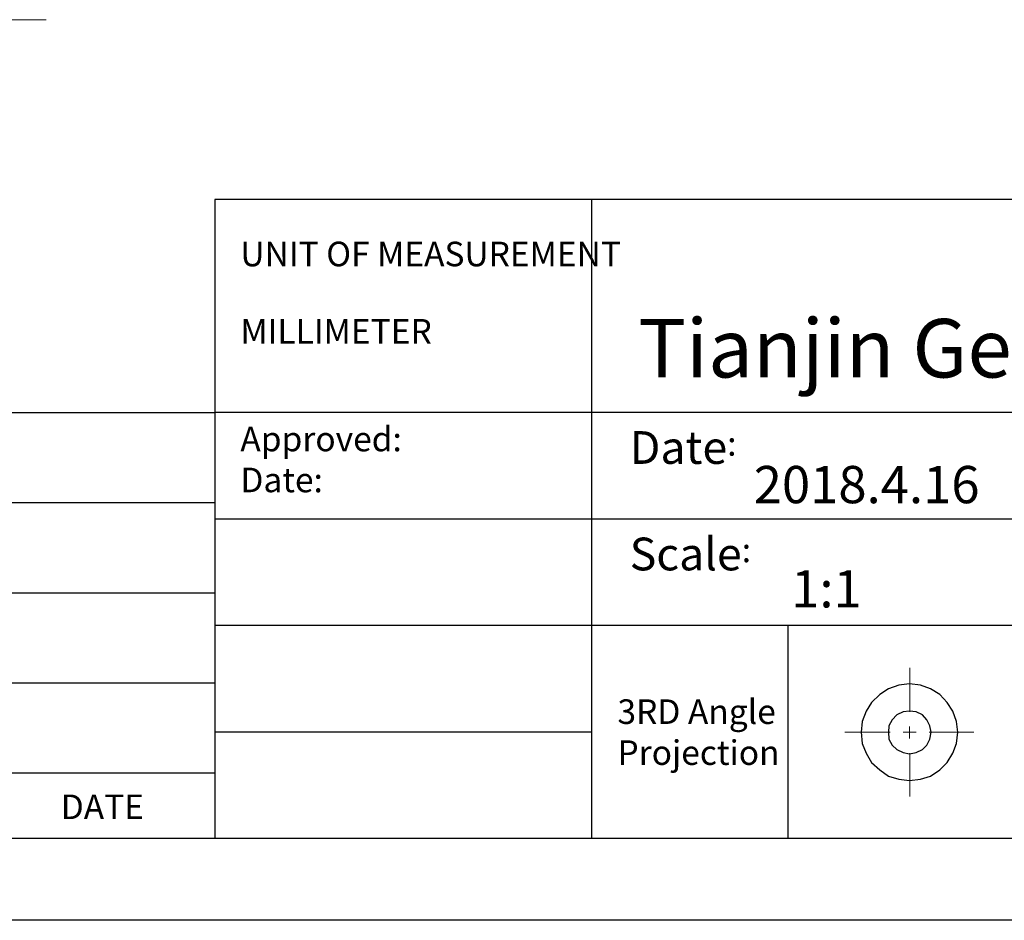
# Model space of a CAD drawing. Units: inches. Extents: x 1571 to 1868, y 1530 to 1740.
# Drawn here: x 1737 to 1797, y 1530 to 1585 of the extents above; entities that cross this region are included whole.
import ezdxf

# ---------------------------------------------------------------- set-up
doc = ezdxf.new("R2010")
doc.units = ezdxf.units.IN
doc.header["$MEASUREMENT"] = 0
doc.linetypes.add('ACAD_ISO04W100', pattern=[30, 24, -3, 0, -3])
doc.layers.add('A1', color=7, linetype='Continuous', lineweight=30)
doc.layers.add('A7', color=7, linetype='Continuous', lineweight=25)
for name, color, linetype in [('A2', 1, 'ACAD_ISO04W100'), ('A3', 3, 'Continuous'), ('A6', 1, 'Continuous'), ('图层 1', 7, 'Continuous'), ('标题框层', 2, 'Continuous')]:
    doc.layers.add(name, color=color, linetype=linetype)
doc.styles.add('样式', font='isocp.shx', dxfattribs={"bigfont": 'gbcbig.shx'})

# ---------------------------------------------------------------- blocks, each defined once
blk = doc.blocks.new('标题框')
at = {"layer": '图层 1', "color": 7, "lineweight": 9}
for points in [[(2081.74, 671.27), (2081.74, 676.64)], [(2073.8, 668.77), (2079.32, 668.77)], [(2082.5, 668.77), (2080.91, 668.77)], [(2081.67, 669.45), (2081.67, 668.02)], [(2089.53, 668.77), (2084.09, 668.77)], [(2081.74, 666.2), (2081.74, 660.91)]]:
    blk.add_lwpolyline(points, dxfattribs=at)
at = {"layer": '图层 1', "color": 7, "lineweight": 30}
for points in [[(2087.57, 668.77), (2087.41, 670.06), (2086.96, 671.34), (2086.28, 672.4), (2085.37, 673.39), (2084.24, 674.07), (2083.03, 674.52), (2081.67, 674.67), (2080.38, 674.52), (2079.1, 674.07), (2078.04, 673.39), (2077.05, 672.4), (2076.37, 671.34), (2075.92, 670.06), (2075.77, 668.77), (2075.92, 667.41), (2076.37, 666.2), (2077.05, 665.07), (2078.04, 664.16), (2079.1, 663.4), (2080.38, 663.02), (2081.67, 662.87), (2083.03, 663.02), (2084.24, 663.4), (2085.37, 664.16), (2086.28, 665.07), (2086.96, 666.2), (2087.41, 667.41), (2087.57, 668.77)], [(2084.31, 668.77), (2084.16, 669.53), (2083.78, 670.28), (2083.25, 670.89), (2082.5, 671.27), (2081.67, 671.34), (2080.91, 671.27), (2080.15, 670.89), (2079.55, 670.28), (2079.17, 669.53), (2079.1, 668.77), (2079.17, 667.94), (2079.55, 667.18), (2080.15, 666.66), (2080.91, 666.28), (2081.67, 666.12), (2082.5, 666.28), (2083.25, 666.66), (2083.78, 667.18), (2084.16, 667.94), (2084.31, 668.77)]]:
    blk.add_lwpolyline(points, dxfattribs=at)
at = {"layer": '标题框层'}
for p, q in [((2226.18, 733.8), (1996.88, 733.8)), ((1996.88, 733.8), (1996.88, 655.8)), ((2042.88, 733.8), (2042.88, 655.8)), ((1826.88, 707.8), (1996.88, 707.8)), ((2226.18, 707.8), (1996.88, 707.8)), ((1826.88, 696.8), (1996.88, 696.8)), ((2119.4, 694.8), (1996.88, 694.8)), ((1826.88, 685.8), (1996.88, 685.8)), ((2226.18, 681.8), (1996.88, 681.8)), ((2066.83, 681.8), (2066.83, 655.8)), ((1826.88, 674.8), (1996.88, 674.8)), ((1996.88, 668.8), (2042.88, 668.8)), ((1826.88, 663.8), (1996.88, 663.8)), ((1996.88, 663.8), (1996.88, 655.8)), ((2226.18, 655.8), (1996.88, 655.8))]:
    blk.add_line(p, q, dxfattribs=at)
at = {"layer": 'A7', "attachment_point": 1, "style": '样式'}
for s, width, insert, char_height in [('UNIT OF MEASUREMENT', 157.076, (2000, 728.66), 3), ('{\\fArial|b0|i0|c204|p34;MILLIMETER}', 157.076, (2000, 719.22), 3), ('{\\fArial|b0|i0|c204|p34;\\H0.91667x;Tianjin Geneuo Technology Co.,Ltd}', 204.8203, (2048.56, 719.23), 7.8), ('Approved:\\PDate:', 157.076, (2000, 706.07), 3), ('{\\H1.3333x;Date\\fSimHei|b0|i0|c134|p49;\\H0.75x;:}', 157.076, (2047.52, 705.53), 3), ('{\\H1.3333x;Scale\\fIskoola Pota|b0|i0|c0|p34;\\H0.75x;:}', 157.076, (2047.52, 692.53), 3), ('3RD Angle\\PProjection', 157.076, (2046.03, 672.78), 3), ('DATE', 157.076, (1978.07, 661.16), 3)]:
    blk.add_mtext_dynamic_manual_height_columns(s, width=width, gutter_width=17.5, heights=[0], dxfattribs=dict(at, insert=insert, char_height=char_height))
at = {"layer": 'A7', "style": '样式'}
for tag, p in [('2017.5.30', (2062.66, 696.73)), ('FEK41-P/T539', (2149.89, 690.74)), ('1:1', (2067.24, 684))]:
    blk.add_attdef(tag, p, '', height=4.55, dxfattribs=at)

msp = doc.modelspace()

# ---------------------------------------------------------------- linework, layer by layer
at = {"layer": 'A1'}
msp.add_line((1863.0722, 1535.2202), (1576.0722, 1535.2202), dxfattribs=at)
at = {"layer": 'A2', "lineweight": 13}
msp.add_line((1635.0178, 1585.2007), (1738.1394, 1585.2007), dxfattribs=at)
at = {"layer": 'A6'}
msp.add_line((1868.0722, 1530.2202), (1571.0722, 1530.2202), dxfattribs=at)

# ---------------------------------------------------------------- block references
at = {"layer": 'A3'}
ref = msp.add_blockref('标题框', (749.9829, 1207.318), dxfattribs=dict(at, xscale=0.5, yscale=0.5, zscale=0.5))
ref.add_attrib('2017.5.30', '2018.4.16', (1781.3136, 1555.6832), dxfattribs={"layer": 'A7', "height": 2.275, "style": '样式'})
ref.add_attrib('1:1', '1:1', (1783.602, 1549.3204), dxfattribs={"layer": 'A7', "height": 2.275, "style": '样式'})

doc.saveas('drawing.dxf')
